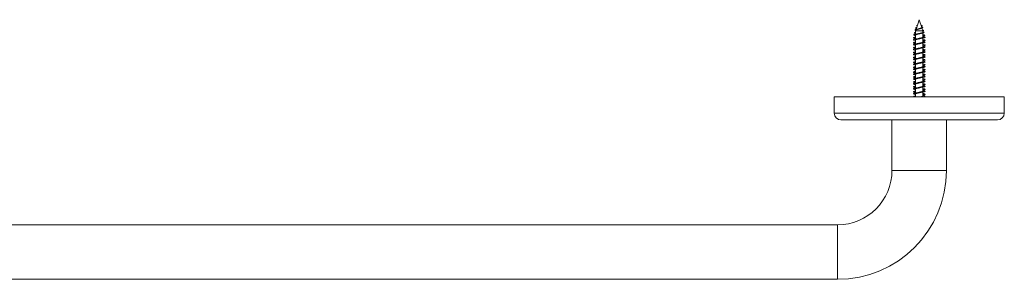
# Model space of a CAD drawing. Units: millimetres. Extents: x -440 to 682, y -261 to 488.
# Drawn here: x 121 to 482, y 393 to 488 of the extents above; entities that cross this region are included whole.
import ezdxf

# ---------------------------------------------------------------- set-up
doc = ezdxf.new("R2010")
doc.units = ezdxf.units.MM

msp = doc.modelspace()

# ---------------------------------------------------------------- linework, layer by layer
at = {"color": 7, "linetype": 'Continuous', "lineweight": 0}
for p, q in [((451.11, 488.44), (449.94, 484.85)), ((452.04, 485.59), (451.11, 488.44)), ((449.87, 484.64), (449.76, 484.29)), ((449.76, 484.29), (449.76, 483.1)), ((449.76, 484.29), (452.46, 484.29)), ((450.45, 486.39), (450.1, 486.36)), ((450.1, 486.36), (450.43, 486.33)), ((450.78, 485.05), (450.57, 485)), ((451.51, 485.19), (451.69, 485.24)), ((451.78, 486.39), (452.12, 486.36)), ((452.46, 484.29), (452.11, 485.36)), ((452.46, 483.8), (452.46, 484.29)), ((449.76, 482.81), (449.76, 481.32)), ((449.76, 480.99), (449.76, 479.52)), ((452.46, 482.03), (452.46, 483.56)), ((452.46, 480.23), (452.46, 481.72)), ((449.76, 479.19), (449.76, 477.72)), ((449.76, 477.39), (449.76, 475.92)), ((452.46, 478.43), (452.46, 479.92)), ((452.46, 476.63), (452.46, 478.11)), ((449.76, 475.59), (449.76, 474.12)), ((449.76, 473.79), (449.76, 472.32)), ((452.46, 474.83), (452.46, 476.32)), ((452.46, 473.03), (452.46, 474.52)), ((449.76, 471.99), (449.76, 470.52)), ((449.76, 470.19), (449.76, 468.72)), ((452.46, 471.23), (452.46, 472.71)), ((452.46, 469.43), (452.46, 470.91)), ((449.76, 468.39), (449.76, 466.92)), ((449.76, 466.59), (449.76, 465.12)), ((452.46, 467.63), (452.46, 469.11)), ((452.46, 465.83), (452.46, 467.31)), ((449.76, 464.79), (449.76, 463.32)), ((449.76, 462.99), (449.76, 461.52)), ((452.46, 464.03), (452.46, 465.52)), ((452.46, 462.23), (452.46, 463.72)), ((419.91, 460.14), (419.91, 454.14)), ((419.92, 460.14), (419.91, 460.14)), ((482.31, 460.14), (419.92, 460.14)), ((449.76, 461.19), (449.76, 460.14)), ((452.46, 460.43), (452.46, 461.92)), ((482.31, 454.14), (482.31, 460.14)), ((422.42, 451.64), (422.41, 451.64)), ((479.81, 451.64), (422.42, 451.64)), ((441.11, 451.64), (441.11, 433.14)), ((461.11, 433.14), (461.11, 451.64)), ((421.11, 413.14), (-118.89, 413.14)), ((-118.89, 393.14), (421.11, 393.14))]:
    msp.add_line(p, q, dxfattribs=at)
at = {"color": 8, "linetype": 'Continuous', "lineweight": 0}
for p, q in [((419.92, 454.14), (419.91, 454.14)), ((482.31, 454.14), (419.92, 454.14)), ((461.11, 433.14), (441.11, 433.14)), ((421.11, 393.14), (421.11, 413.14))]:
    msp.add_line(p, q, dxfattribs=at)
at = {"color": 7, "linetype": 'Continuous', "lineweight": 0}
for centre, radius, start, end in [((422.41, 454.14), 2.5, 180, 270), ((479.81, 454.14), 2.5, 270, 0), ((421.11, 433.14), 20, 270, 0), ((421.11, 433.14), 40, 270, 0)]:
    msp.add_arc(centre, radius, start, end, dxfattribs=at)
for points, knots in [([(449.76, 482.62), (449.73, 482.63), (449.59, 482.65), (449.4, 482.7), (449.21, 482.76), (449.11, 482.82), (449.1, 482.88), (449.19, 482.95), (449.37, 483.01), (449.63, 483.07), (449.95, 483.13), (450.32, 483.2), (450.73, 483.26), (451.15, 483.32), (451.57, 483.39), (451.96, 483.45), (452.31, 483.52), (452.59, 483.59), (452.78, 483.65), (452.88, 483.72), (452.88, 483.79), (452.76, 483.87), (452.61, 483.92), (452.48, 483.95), (452.46, 483.95)], [0, 0, 0, 0, 0.012923, 0.061848, 0.110924, 0.160123, 0.209485, 0.258977, 0.308643, 0.35845, 0.405904, 0.453494, 0.501266, 0.549175, 0.597275, 0.645527, 0.693987, 0.742602, 0.791446, 0.840459, 0.889709, 0.93916, 0.988837, 1, 1, 1, 1]), ([(449.83, 484.49), (449.8, 484.5), (449.7, 484.53), (449.61, 484.59), (449.57, 484.67), (449.65, 484.74), (449.84, 484.82), (450.12, 484.9), (450.49, 484.98), (450.85, 485.06), (451.18, 485.13), (451.46, 485.18), (451.75, 485.25), (452.03, 485.32), (452.26, 485.41), (452.38, 485.48), (452.41, 485.55), (452.36, 485.62), (452.24, 485.69), (452.11, 485.74), (452.01, 485.77), (451.98, 485.78)], [0, 0, 0, 0, 0.019954, 0.083808, 0.148197, 0.212951, 0.278057, 0.343701, 0.409728, 0.476185, 0.520929, 0.565927, 0.611036, 0.671689, 0.732669, 0.794273, 0.840698, 0.88754, 0.934716, 0.982081, 1, 1, 1, 1]), ([(450.05, 485.17), (450.04, 485.18), (449.96, 485.2), (449.86, 485.25), (449.77, 485.32), (449.78, 485.41), (449.9, 485.48), (450.04, 485.54), (450.15, 485.57), (450.18, 485.58)], [0, 0, 0, 0, 0.027911, 0.175996, 0.375101, 0.575289, 0.777517, 0.929921, 1, 1, 1, 1]), ([(449.88, 484.64), (449.88, 484.65), (449.9, 484.68), (449.97, 484.73), (450.08, 484.78), (450.21, 484.83), (450.37, 484.88), (450.55, 484.93), (450.73, 484.98), (450.93, 485.03), (451.13, 485.08), (451.32, 485.13), (451.45, 485.17), (451.5, 485.19), (451.51, 485.19)], [0, 0, 0, 0, 0.093379, 0.186524, 0.282463, 0.373582, 0.467465, 0.556325, 0.647925, 0.734419, 0.823533, 0.907963, 0.994947, 1, 1, 1, 1]), ([(450.39, 486.21), (450.35, 486.22), (450.26, 486.25), (450.17, 486.31), (450.12, 486.34), (450.1, 486.36)], [0, 0, 0, 0, 0.278543, 0.638585, 1, 1, 1, 1]), ([(452.03, 485.59), (452.04, 485.58), (452.07, 485.55), (452.02, 485.48), (451.88, 485.38), (451.63, 485.29), (451.37, 485.21), (451.13, 485.14), (450.95, 485.1), (450.84, 485.07), (450.78, 485.05)], [0, 0, 0, 0, 0.015795, 0.185133, 0.359781, 0.539352, 0.722812, 0.816986, 0.91379, 1, 1, 1, 1]), ([(451.89, 486.03), (451.91, 486.04), (452, 486.06), (452.11, 486.12), (452.19, 486.19), (452.22, 486.25), (452.19, 486.31), (452.14, 486.34), (452.12, 486.36)], [0, 0, 0, 0, 0.039533, 0.277328, 0.515824, 0.676954, 0.838176, 1, 1, 1, 1]), ([(452.45, 484.31), (452.51, 484.33), (452.63, 484.37), (452.7, 484.44), (452.67, 484.52), (452.56, 484.59), (452.41, 484.63), (452.34, 484.65)], [0, 0, 0, 0, 0.1852588, 0.3957062, 0.6084092, 0.8214889, 1, 1, 1, 1]), ([(449.76, 480.82), (449.7, 480.83), (449.51, 480.86), (449.27, 480.91), (449.06, 480.98), (448.96, 481.04), (448.97, 481.11), (449.09, 481.17), (449.31, 481.24), (449.63, 481.3), (450.02, 481.37), (450.47, 481.43), (450.95, 481.5), (451.44, 481.56), (451.92, 481.63), (452.35, 481.69), (452.71, 481.76), (453, 481.82), (453.19, 481.89), (453.27, 481.95), (453.24, 482.02), (453.1, 482.08), (452.88, 482.14), (452.65, 482.19), (452.51, 482.21), (452.46, 482.22)], [0, 0, 0, 0, 0.0222497, 0.0685983, 0.1147706, 0.1610867, 0.2073436, 0.2535694, 0.2999026, 0.3460654, 0.3924119, 0.4386055, 0.4848996, 0.531185, 0.5773847, 0.6237266, 0.6698913, 0.71623, 0.7624394, 0.8087065, 0.8550331, 0.9011959, 0.9475158, 0.9822337, 1, 1, 1, 1]), ([(449.76, 481.53), (449.69, 481.54), (449.49, 481.57), (449.25, 481.63), (449.05, 481.69), (448.96, 481.76), (448.98, 481.82), (449.11, 481.89), (449.34, 481.95), (449.57, 482), (449.73, 482.03), (449.76, 482.03)], [0, 0, 0, 0, 0.073453, 0.20169, 0.330331, 0.458465, 0.587088, 0.715358, 0.843784, 0.972369, 1, 1, 1, 1]), ([(449.76, 479.02), (449.74, 479.02), (449.59, 479.04), (449.36, 479.09), (449.12, 479.15), (448.98, 479.22), (448.95, 479.28), (449.04, 479.35), (449.22, 479.42), (449.51, 479.48), (449.88, 479.55), (450.31, 479.61), (450.78, 479.68), (451.27, 479.74), (451.75, 479.81), (452.2, 479.87), (452.6, 479.94), (452.91, 480), (453.13, 480.07), (453.25, 480.13), (453.26, 480.2), (453.16, 480.26), (452.95, 480.33), (452.71, 480.38), (452.52, 480.41), (452.46, 480.42)], [0, 0, 0, 0, 0.00671, 0.053013, 0.099196, 0.145545, 0.191709, 0.238037, 0.284271, 0.330516, 0.376841, 0.423009, 0.469358, 0.515532, 0.561846, 0.608111, 0.654324, 0.700662, 0.746825, 0.793168, 0.839364, 0.88565, 0.931945, 0.978136, 1, 1, 1, 1]), ([(449.76, 483.36), (449.72, 483.37), (449.58, 483.4), (449.42, 483.45), (449.3, 483.52), (449.29, 483.59), (449.37, 483.65), (449.53, 483.72), (449.69, 483.76), (449.76, 483.77)], [0, 0, 0, 0, 0.068326, 0.229774, 0.391929, 0.554604, 0.71804, 0.882048, 1, 1, 1, 1]), ([(449.76, 482.81), (449.77, 482.82), (449.77, 482.85), (449.83, 482.9), (449.92, 482.95), (450.05, 483), (450.21, 483.05), (450.4, 483.1), (450.61, 483.16), (450.84, 483.21), (451.07, 483.26), (451.3, 483.31), (451.51, 483.35), (451.63, 483.38), (451.67, 483.39)], [0, 0, 0, 0, 0.079393, 0.164369, 0.25181, 0.336772, 0.424209, 0.509165, 0.596587, 0.681553, 0.768977, 0.853959, 0.941393, 1, 1, 1, 1]), ([(449.77, 480.99), (449.76, 481), (449.76, 481.02), (449.8, 481.06), (449.87, 481.11), (449.99, 481.16), (450.13, 481.21), (450.31, 481.26), (450.51, 481.31), (450.72, 481.36), (450.95, 481.41), (451.19, 481.46), (451.42, 481.51), (451.6, 481.54), (451.69, 481.57), (451.72, 481.57)], [0, 0, 0, 0, 0.035837, 0.121688, 0.205117, 0.290965, 0.374397, 0.460232, 0.543665, 0.629512, 0.71295, 0.798787, 0.882217, 0.968067, 1, 1, 1, 1]), ([(450.67, 481.49), (450.56, 481.46), (450.35, 481.42), (450.1, 481.38), (449.99, 481.36)], [0, 0, 0, 0, 0.556005, 1, 1, 1, 1]), ([(450.61, 483.26), (450.57, 483.25), (450.45, 483.22), (450.28, 483.19), (450.17, 483.17)], [0, 0, 0, 0, 0.3208433, 1, 1, 1, 1]), ([(452.46, 483.8), (452.46, 483.79), (452.45, 483.76), (452.4, 483.71), (452.3, 483.66), (452.18, 483.61), (452.01, 483.56), (451.83, 483.52), (451.62, 483.47), (451.4, 483.42), (451.16, 483.37), (450.93, 483.32), (450.75, 483.29), (450.65, 483.26), (450.61, 483.26)], [0, 0, 0, 0, 0.077719, 0.167361, 0.254489, 0.344153, 0.431291, 0.520952, 0.608068, 0.697733, 0.784855, 0.874504, 0.961645, 1, 1, 1, 1]), ([(452.46, 482.03), (452.46, 482.03), (452.47, 482.01), (452.44, 481.98), (452.38, 481.93), (452.28, 481.88), (452.14, 481.83), (451.97, 481.78), (451.78, 481.73), (451.57, 481.68), (451.35, 481.63), (451.11, 481.58), (450.88, 481.53), (450.74, 481.5), (450.67, 481.49)], [0, 0, 0, 0, 0.010159, 0.099347, 0.191118, 0.280323, 0.372105, 0.461297, 0.553078, 0.64227, 0.734056, 0.823245, 0.915028, 1, 1, 1, 1]), ([(451.68, 483.39), (451.7, 483.4), (451.81, 483.43), (451.95, 483.45), (452.05, 483.47)], [0, 0, 0, 0, 0.268544, 1, 1, 1, 1]), ([(451.72, 481.57), (451.8, 481.59), (451.99, 481.63), (452.22, 481.67), (452.35, 481.7)], [0, 0, 0, 0, 0.430332, 1, 1, 1, 1]), ([(452.46, 482.43), (452.47, 482.43), (452.57, 482.45), (452.72, 482.48), (452.92, 482.53), (453.08, 482.58), (453.17, 482.64), (453.17, 482.7), (453.08, 482.76), (452.89, 482.82), (452.68, 482.87), (452.52, 482.9), (452.46, 482.91)], [0, 0, 0, 0, 0.014961, 0.106105, 0.198011, 0.320743, 0.443751, 0.567076, 0.690785, 0.814796, 0.939223, 1, 1, 1, 1]), ([(452.46, 480.63), (452.51, 480.63), (452.7, 480.66), (452.93, 480.72), (453.15, 480.78), (453.26, 480.85), (453.26, 480.91), (453.15, 480.98), (452.93, 481.04), (452.69, 481.09), (452.51, 481.12), (452.46, 481.13)], [0, 0, 0, 0, 0.051147, 0.179634, 0.308292, 0.436543, 0.565287, 0.693538, 0.822187, 0.950673, 1, 1, 1, 1]), ([(449.76, 479.73), (449.73, 479.73), (449.57, 479.76), (449.34, 479.81), (449.1, 479.87), (448.98, 479.94), (448.96, 480), (449.05, 480.07), (449.25, 480.13), (449.49, 480.19), (449.69, 480.22), (449.76, 480.23)], [0, 0, 0, 0, 0.029437, 0.158, 0.286443, 0.414739, 0.54338, 0.67153, 0.800187, 0.928428, 1, 1, 1, 1]), ([(449.76, 477.22), (449.66, 477.23), (449.44, 477.27), (449.19, 477.33), (449.02, 477.4), (448.95, 477.46), (448.99, 477.53), (449.15, 477.59), (449.4, 477.66), (449.74, 477.72), (450.15, 477.79), (450.62, 477.85), (451.1, 477.92), (451.59, 477.98), (452.05, 478.05), (452.47, 478.11), (452.81, 478.18), (453.07, 478.24), (453.22, 478.31), (453.27, 478.37), (453.21, 478.44), (453.04, 478.5), (452.79, 478.57), (452.56, 478.6), (452.46, 478.62)], [0, 0, 0, 0, 0.036558, 0.082843, 0.12912, 0.175308, 0.221643, 0.267795, 0.314123, 0.360327, 0.406586, 0.452885, 0.499056, 0.545393, 0.591553, 0.637866, 0.6841, 0.730329, 0.776649, 0.822805, 0.869144, 0.915317, 0.961609, 1, 1, 1, 1]), ([(449.76, 477.93), (449.65, 477.94), (449.42, 477.99), (449.17, 478.05), (449.01, 478.11), (448.95, 478.18), (449, 478.24), (449.17, 478.31), (449.42, 478.37), (449.65, 478.41), (449.76, 478.43)], [0, 0, 0, 0, 0.1136657, 0.2414844, 0.3697336, 0.4977632, 0.6257698, 0.7540368, 0.8818419, 1, 1, 1, 1]), ([(449.76, 475.41), (449.68, 475.43), (449.5, 475.46), (449.29, 475.51), (449.12, 475.56), (449.01, 475.61), (448.96, 475.66), (448.97, 475.7), (449.05, 475.75), (449.19, 475.8), (449.38, 475.85), (449.62, 475.9), (449.91, 475.95), (450.22, 476), (450.57, 476.05), (450.97, 476.1), (451.42, 476.16), (451.89, 476.23), (452.33, 476.29), (452.7, 476.36), (452.99, 476.42), (453.18, 476.49), (453.27, 476.55), (453.24, 476.62), (453.11, 476.68), (452.87, 476.75), (452.64, 476.79), (452.49, 476.82), (452.46, 476.82)], [0, 0, 0, 0, 0.03258, 0.067341, 0.101961, 0.136632, 0.171367, 0.206043, 0.24068, 0.275409, 0.310105, 0.344708, 0.379456, 0.414134, 0.448764, 0.483483, 0.529719, 0.575851, 0.622134, 0.66824, 0.714512, 0.760675, 0.806874, 0.853132, 0.899244, 0.945534, 0.991647, 1, 1, 1, 1]), ([(449.76, 479.19), (449.77, 479.2), (449.77, 479.24), (449.82, 479.28), (449.92, 479.33), (450.04, 479.38), (450.2, 479.43), (450.39, 479.48), (450.6, 479.53), (450.82, 479.58), (451.05, 479.63), (451.29, 479.68), (451.51, 479.73), (451.65, 479.76), (451.72, 479.77)], [0, 0, 0, 0, 0.072401, 0.158253, 0.24169, 0.327544, 0.41098, 0.496853, 0.580266, 0.666133, 0.749568, 0.835423, 0.918855, 1, 1, 1, 1]), ([(449.77, 477.39), (449.76, 477.4), (449.76, 477.42), (449.79, 477.45), (449.86, 477.5), (449.97, 477.55), (450.11, 477.6), (450.28, 477.65), (450.48, 477.7), (450.69, 477.75), (450.92, 477.8), (451.16, 477.85), (451.39, 477.9), (451.58, 477.94), (451.68, 477.97), (451.72, 477.97)], [0, 0, 0, 0, 0.025476, 0.108949, 0.194844, 0.278314, 0.364199, 0.447681, 0.533571, 0.617048, 0.702942, 0.786401, 0.872296, 0.955767, 1, 1, 1, 1]), ([(450.67, 479.69), (450.57, 479.67), (450.37, 479.62), (450.12, 479.58), (449.99, 479.56)], [0, 0, 0, 0, 0.484907, 1, 1, 1, 1]), ([(450.67, 477.89), (450.58, 477.87), (450.37, 477.82), (450.13, 477.78), (449.99, 477.76)], [0, 0, 0, 0, 0.4358801, 1, 1, 1, 1]), ([(452.46, 480.23), (452.46, 480.22), (452.46, 480.19), (452.41, 480.15), (452.33, 480.1), (452.21, 480.05), (452.05, 480), (451.87, 479.95), (451.66, 479.9), (451.44, 479.85), (451.21, 479.8), (450.98, 479.75), (450.8, 479.71), (450.7, 479.69), (450.67, 479.69)], [0, 0, 0, 0, 0.060331, 0.152126, 0.241336, 0.333131, 0.422353, 0.514144, 0.603346, 0.695162, 0.784354, 0.876164, 0.965372, 1, 1, 1, 1]), ([(452.46, 478.43), (452.46, 478.43), (452.46, 478.41), (452.44, 478.37), (452.37, 478.32), (452.26, 478.27), (452.12, 478.22), (451.95, 478.17), (451.75, 478.12), (451.54, 478.07), (451.31, 478.02), (451.08, 477.98), (450.86, 477.93), (450.73, 477.9), (450.67, 477.89)], [0, 0, 0, 0, 0.021211, 0.112953, 0.202109, 0.293849, 0.383003, 0.474737, 0.563896, 0.65564, 0.744787, 0.83654, 0.925688, 1, 1, 1, 1]), ([(451.72, 479.77), (451.82, 479.8), (452.01, 479.84), (452.25, 479.88), (452.35, 479.9)], [0, 0, 0, 0, 0.554674, 1, 1, 1, 1]), ([(451.72, 477.97), (451.8, 477.99), (451.98, 478.03), (452.22, 478.07), (452.35, 478.1)], [0, 0, 0, 0, 0.430336, 1, 1, 1, 1]), ([(452.46, 478.82), (452.47, 478.83), (452.61, 478.85), (452.83, 478.89), (453.09, 478.96), (453.23, 479.02), (453.27, 479.09), (453.2, 479.15), (453.02, 479.22), (452.77, 479.28), (452.55, 479.32), (452.46, 479.33)], [0, 0, 0, 0, 0.0083169, 0.1367275, 0.2647524, 0.3929838, 0.5212871, 0.6492556, 0.7776859, 0.9056039, 1, 1, 1, 1]), ([(452.46, 477.03), (452.55, 477.04), (452.76, 477.08), (453.01, 477.14), (453.19, 477.2), (453.27, 477.27), (453.24, 477.33), (453.09, 477.4), (452.84, 477.46), (452.62, 477.51), (452.47, 477.53), (452.46, 477.53)], [0, 0, 0, 0, 0.09016, 0.218131, 0.346603, 0.474642, 0.602976, 0.731289, 0.859351, 0.987815, 1, 1, 1, 1]), ([(449.76, 476.13), (449.69, 476.14), (449.5, 476.17), (449.26, 476.23), (449.05, 476.29), (448.96, 476.36), (448.97, 476.42), (449.1, 476.49), (449.33, 476.55), (449.56, 476.6), (449.73, 476.63), (449.76, 476.63)], [0, 0, 0, 0, 0.0674612, 0.195718, 0.3244034, 0.4525789, 0.5812287, 0.7095694, 0.838014, 0.9666236, 1, 1, 1, 1]), ([(449.76, 473.61), (449.69, 473.63), (449.52, 473.66), (449.31, 473.7), (449.14, 473.75), (449.02, 473.8), (448.96, 473.85), (448.97, 473.9), (449.04, 473.95), (449.17, 474), (449.35, 474.04), (449.59, 474.09), (449.87, 474.14), (450.18, 474.19), (450.52, 474.24), (450.88, 474.29), (451.25, 474.34), (451.61, 474.39), (451.96, 474.44), (452.28, 474.48), (452.57, 474.53), (452.82, 474.58), (453.02, 474.63), (453.16, 474.68), (453.24, 474.73), (453.26, 474.78), (453.22, 474.83), (453.12, 474.87), (452.96, 474.92), (452.74, 474.97), (452.57, 475.01), (452.47, 475.02), (452.46, 475.02)], [0, 0, 0, 0, 0.0277818, 0.0624316, 0.0970282, 0.1317608, 0.1663939, 0.2010014, 0.2357222, 0.2703781, 0.3049981, 0.3396764, 0.3743855, 0.408967, 0.4436508, 0.4783488, 0.5129337, 0.5476217, 0.5823206, 0.6169529, 0.651576, 0.6863088, 0.7209278, 0.755542, 0.7902751, 0.8248963, 0.8595289, 0.8942299, 0.9289138, 0.9635057, 0.9982, 1, 1, 1, 1]), ([(449.76, 474.33), (449.74, 474.33), (449.61, 474.35), (449.43, 474.39), (449.22, 474.44), (449.08, 474.48), (448.99, 474.53), (448.96, 474.58), (448.99, 474.63), (449.09, 474.68), (449.24, 474.73), (449.45, 474.78), (449.63, 474.81), (449.75, 474.83), (449.76, 474.83)], [0, 0, 0, 0, 0.024166, 0.120268, 0.216424, 0.312397, 0.408336, 0.504575, 0.600507, 0.696427, 0.792675, 0.888604, 0.98457, 1, 1, 1, 1]), ([(449.76, 471.82), (449.7, 471.83), (449.54, 471.85), (449.34, 471.9), (449.16, 471.95), (449.03, 471.99), (448.97, 472.04), (448.97, 472.09), (449.02, 472.14), (449.15, 472.19), (449.32, 472.24), (449.55, 472.29), (449.83, 472.34), (450.14, 472.38), (450.48, 472.43), (450.84, 472.48), (451.2, 472.53), (451.57, 472.58), (451.92, 472.63), (452.24, 472.68), (452.54, 472.73), (452.79, 472.78), (452.99, 472.82), (453.14, 472.87), (453.24, 472.92), (453.26, 472.97), (453.23, 473.02), (453.14, 473.07), (452.98, 473.12), (452.77, 473.17), (452.6, 473.2), (452.48, 473.22), (452.46, 473.22)], [0, 0, 0, 0, 0.023046, 0.057693, 0.092411, 0.127098, 0.161704, 0.196416, 0.231112, 0.2657, 0.300422, 0.335107, 0.369733, 0.404414, 0.439144, 0.473762, 0.50841, 0.543158, 0.577761, 0.612426, 0.647148, 0.681802, 0.716435, 0.751156, 0.785836, 0.820428, 0.855167, 0.889829, 0.924447, 0.959158, 0.993863, 1, 1, 1, 1]), ([(449.76, 473.79), (449.76, 473.79), (449.76, 473.81), (449.78, 473.85), (449.85, 473.9), (449.95, 473.95), (450.09, 474), (450.26, 474.04), (450.45, 474.09), (450.66, 474.14), (450.89, 474.19), (451.12, 474.24), (451.36, 474.29), (451.56, 474.34), (451.67, 474.36), (451.72, 474.37)], [0, 0, 0, 0, 0.012705, 0.098598, 0.182071, 0.26797, 0.351442, 0.437321, 0.520802, 0.606683, 0.69017, 0.776063, 0.859533, 0.945428, 1, 1, 1, 1]), ([(449.77, 475.59), (449.77, 475.6), (449.77, 475.63), (449.82, 475.68), (449.9, 475.72), (450.03, 475.77), (450.18, 475.82), (450.36, 475.87), (450.57, 475.92), (450.79, 475.97), (451.02, 476.02), (451.26, 476.07), (451.48, 476.12), (451.64, 476.15), (451.71, 476.17), (451.72, 476.17)], [0, 0, 0, 0, 0.06203, 0.145421, 0.23123, 0.314627, 0.400442, 0.48383, 0.569638, 0.653044, 0.738848, 0.822262, 0.908065, 0.991464, 1, 1, 1, 1]), ([(450.67, 476.09), (450.58, 476.07), (450.38, 476.03), (450.14, 475.98), (449.99, 475.96)], [0, 0, 0, 0, 0.430828, 1, 1, 1, 1]), ([(450.67, 474.29), (450.56, 474.26), (450.36, 474.22), (450.11, 474.18), (450, 474.16)], [0, 0, 0, 0, 0.553481, 1, 1, 1, 1]), ([(452.46, 476.63), (452.46, 476.62), (452.45, 476.59), (452.4, 476.54), (452.31, 476.49), (452.19, 476.44), (452.03, 476.39), (451.84, 476.34), (451.64, 476.3), (451.41, 476.25), (451.18, 476.2), (450.95, 476.15), (450.77, 476.11), (450.69, 476.09), (450.67, 476.09)], [0, 0, 0, 0, 0.073987, 0.163183, 0.254967, 0.344179, 0.435971, 0.525161, 0.616956, 0.706156, 0.797953, 0.887143, 0.978945, 1, 1, 1, 1]), ([(452.46, 474.83), (452.46, 474.83), (452.46, 474.8), (452.43, 474.76), (452.36, 474.71), (452.24, 474.66), (452.1, 474.62), (451.92, 474.57), (451.73, 474.52), (451.51, 474.47), (451.28, 474.42), (451.05, 474.37), (450.84, 474.32), (450.72, 474.3), (450.67, 474.29)], [0, 0, 0, 0, 0.034891, 0.124115, 0.215927, 0.30514, 0.396944, 0.486162, 0.577971, 0.667191, 0.759004, 0.848217, 0.940017, 1, 1, 1, 1]), ([(451.72, 476.17), (451.8, 476.19), (451.99, 476.23), (452.22, 476.27), (452.35, 476.3)], [0, 0, 0, 0, 0.432222, 1, 1, 1, 1]), ([(451.72, 474.37), (451.82, 474.4), (452.01, 474.44), (452.25, 474.48), (452.35, 474.5)], [0, 0, 0, 0, 0.555417, 1, 1, 1, 1]), ([(452.46, 475.23), (452.54, 475.24), (452.71, 475.27), (452.91, 475.31), (453.09, 475.36), (453.2, 475.41), (453.26, 475.46), (453.25, 475.51), (453.18, 475.56), (453.05, 475.61), (452.87, 475.66), (452.67, 475.7), (452.52, 475.72), (452.46, 475.73)], [0, 0, 0, 0, 0.078818, 0.174904, 0.271165, 0.367129, 0.463141, 0.559445, 0.655366, 0.751428, 0.847663, 0.943745, 1, 1, 1, 1]), ([(452.46, 473.43), (452.53, 473.44), (452.68, 473.46), (452.89, 473.51), (453.07, 473.56), (453.19, 473.61), (453.26, 473.65), (453.26, 473.7), (453.2, 473.75), (453.07, 473.8), (452.9, 473.85), (452.69, 473.89), (452.53, 473.92), (452.46, 473.93)], [0, 0, 0, 0, 0.065669, 0.161923, 0.257904, 0.354011, 0.450275, 0.546372, 0.642317, 0.738642, 0.834691, 0.930667, 1, 1, 1, 1]), ([(449.76, 472.52), (449.75, 472.53), (449.64, 472.55), (449.46, 472.58), (449.25, 472.63), (449.09, 472.68), (449, 472.73), (448.96, 472.78), (448.98, 472.82), (449.07, 472.87), (449.22, 472.92), (449.42, 472.97), (449.61, 473.01), (449.73, 473.03), (449.76, 473.03)], [0, 0, 0, 0, 0.011998, 0.108245, 0.204098, 0.300121, 0.396303, 0.492297, 0.588229, 0.684402, 0.780471, 0.876292, 0.972512, 1, 1, 1, 1]), ([(449.76, 470.02), (449.71, 470.02), (449.56, 470.05), (449.37, 470.09), (449.18, 470.14), (449.05, 470.19), (448.97, 470.24), (448.96, 470.29), (449.01, 470.33), (449.13, 470.38), (449.3, 470.43), (449.52, 470.48), (449.79, 470.53), (450.09, 470.58), (450.43, 470.63), (450.79, 470.68), (451.15, 470.72), (451.52, 470.77), (451.87, 470.82), (452.2, 470.87), (452.5, 470.92), (452.76, 470.97), (452.97, 471.02), (453.13, 471.07), (453.23, 471.12), (453.26, 471.16), (453.24, 471.21), (453.15, 471.26), (453.01, 471.31), (452.81, 471.36), (452.62, 471.4), (452.49, 471.42), (452.46, 471.42)], [0, 0, 0, 0, 0.018384, 0.053132, 0.087797, 0.122425, 0.157151, 0.191853, 0.226485, 0.261167, 0.295907, 0.330506, 0.3652, 0.399926, 0.434548, 0.469232, 0.50396, 0.538627, 0.573246, 0.607997, 0.642646, 0.677276, 0.71202, 0.746686, 0.781329, 0.816036, 0.850757, 0.885358, 0.920065, 0.954781, 0.989385, 1, 1, 1, 1]), ([(449.76, 470.72), (449.76, 470.72), (449.66, 470.74), (449.49, 470.77), (449.27, 470.82), (449.11, 470.87), (449, 470.92), (448.96, 470.97), (448.98, 471.02), (449.06, 471.07), (449.2, 471.12), (449.39, 471.16), (449.58, 471.2), (449.72, 471.23), (449.76, 471.23)], [0, 0, 0, 0, 0.0002106, 0.0961661, 0.1920066, 0.2882046, 0.3841125, 0.479971, 0.5761465, 0.6721047, 0.7680008, 0.8640723, 0.960186, 1, 1, 1, 1]), ([(449.76, 468.22), (449.72, 468.22), (449.59, 468.24), (449.4, 468.28), (449.2, 468.33), (449.06, 468.38), (448.98, 468.43), (448.96, 468.48), (449, 468.53), (449.11, 468.58), (449.27, 468.63), (449.49, 468.67), (449.75, 468.72), (450.05, 468.77), (450.39, 468.82), (450.74, 468.87), (451.11, 468.92), (451.47, 468.97), (451.83, 469.02), (452.16, 469.06), (452.46, 469.11), (452.73, 469.16), (452.95, 469.21), (453.11, 469.26), (453.22, 469.31), (453.26, 469.36), (453.25, 469.41), (453.17, 469.46), (453.03, 469.5), (452.83, 469.55), (452.64, 469.59), (452.5, 469.62), (452.46, 469.62)], [0, 0, 0, 0, 0.013888, 0.048603, 0.083209, 0.117923, 0.152639, 0.187241, 0.22196, 0.256673, 0.291322, 0.325984, 0.360734, 0.395367, 0.430012, 0.464773, 0.4994, 0.534061, 0.568797, 0.603482, 0.638104, 0.672831, 0.707534, 0.742132, 0.776871, 0.81156, 0.846194, 0.880895, 0.915627, 0.950257, 0.984919, 1, 1, 1, 1]), ([(449.76, 470.19), (449.76, 470.19), (449.76, 470.21), (449.78, 470.24), (449.84, 470.29), (449.94, 470.34), (450.07, 470.39), (450.23, 470.44), (450.42, 470.49), (450.63, 470.54), (450.86, 470.59), (451.09, 470.64), (451.32, 470.68), (451.54, 470.73), (451.66, 470.76), (451.72, 470.77)], [0, 0, 0, 0, 0.0023628, 0.0857787, 0.1716081, 0.2550313, 0.340874, 0.4243003, 0.5101375, 0.593556, 0.6793817, 0.7628185, 0.8486506, 0.9320565, 1, 1, 1, 1]), ([(449.77, 471.99), (449.77, 472), (449.76, 472.03), (449.81, 472.07), (449.89, 472.12), (450.01, 472.17), (450.16, 472.22), (450.34, 472.27), (450.54, 472.32), (450.76, 472.36), (450.99, 472.41), (451.22, 472.46), (451.45, 472.51), (451.62, 472.55), (451.7, 472.57), (451.72, 472.57)], [0, 0, 0, 0, 0.049277, 0.135155, 0.218611, 0.304485, 0.387943, 0.47382, 0.557273, 0.643148, 0.7266, 0.812474, 0.895928, 0.981802, 1, 1, 1, 1]), ([(450.67, 472.49), (450.56, 472.46), (450.36, 472.42), (450.11, 472.38), (449.99, 472.36)], [0, 0, 0, 0, 0.543013, 1, 1, 1, 1]), ([(450.67, 470.69), (450.58, 470.67), (450.38, 470.62), (450.13, 470.58), (449.99, 470.56)], [0, 0, 0, 0, 0.452913, 1, 1, 1, 1]), ([(452.46, 473.03), (452.46, 473.02), (452.45, 472.98), (452.39, 472.94), (452.3, 472.89), (452.17, 472.84), (452, 472.79), (451.82, 472.74), (451.6, 472.69), (451.38, 472.64), (451.15, 472.59), (450.92, 472.54), (450.75, 472.51), (450.68, 472.49), (450.67, 472.49)], [0, 0, 0, 0, 0.084996, 0.176719, 0.265859, 0.357597, 0.446728, 0.538462, 0.62759, 0.719301, 0.808463, 0.900186, 0.989316, 1, 1, 1, 1]), ([(452.46, 471.23), (452.46, 471.22), (452.46, 471.2), (452.42, 471.16), (452.34, 471.11), (452.23, 471.06), (452.08, 471.01), (451.9, 470.96), (451.7, 470.91), (451.48, 470.86), (451.25, 470.81), (451.02, 470.76), (450.82, 470.72), (450.71, 470.69), (450.67, 470.69)], [0, 0, 0, 0, 0.046012, 0.137861, 0.22712, 0.318961, 0.40823, 0.500073, 0.58934, 0.681185, 0.770439, 0.862292, 0.951556, 1, 1, 1, 1]), ([(451.72, 472.57), (451.8, 472.59), (451.98, 472.63), (452.22, 472.67), (452.35, 472.7)], [0, 0, 0, 0, 0.430393, 1, 1, 1, 1]), ([(451.72, 470.77), (451.8, 470.79), (451.99, 470.83), (452.22, 470.87), (452.35, 470.9)], [0, 0, 0, 0, 0.43041, 1, 1, 1, 1]), ([(452.46, 471.63), (452.51, 471.63), (452.66, 471.66), (452.86, 471.7), (453.05, 471.75), (453.18, 471.8), (453.25, 471.85), (453.26, 471.9), (453.21, 471.95), (453.09, 471.99), (452.92, 472.04), (452.71, 472.09), (452.54, 472.12), (452.46, 472.13)], [0, 0, 0, 0, 0.052951, 0.148921, 0.244891, 0.341179, 0.437138, 0.533159, 0.629372, 0.725498, 0.821407, 0.917594, 1, 1, 1, 1]), ([(452.46, 469.83), (452.5, 469.83), (452.64, 469.86), (452.83, 469.89), (453.03, 469.94), (453.17, 469.99), (453.25, 470.04), (453.26, 470.09), (453.22, 470.14), (453.11, 470.19), (452.95, 470.24), (452.73, 470.29), (452.55, 470.32), (452.46, 470.33)], [0, 0, 0, 0, 0.040231, 0.136137, 0.232273, 0.328279, 0.424063, 0.520251, 0.616205, 0.712055, 0.808176, 0.904234, 1, 1, 1, 1]), ([(449.76, 468.92), (449.68, 468.94), (449.51, 468.97), (449.3, 469.02), (449.13, 469.06), (449.02, 469.11), (448.96, 469.16), (448.97, 469.21), (449.04, 469.26), (449.17, 469.31), (449.36, 469.36), (449.56, 469.4), (449.71, 469.42), (449.76, 469.43)], [0, 0, 0, 0, 0.0826415, 0.1788604, 0.2749627, 0.370882, 0.4670849, 0.563223, 0.6590739, 0.7553197, 0.8514256, 0.9473731, 1, 1, 1, 1]), ([(449.76, 466.41), (449.73, 466.42), (449.61, 466.44), (449.43, 466.48), (449.22, 466.53), (449.07, 466.57), (448.99, 466.62), (448.96, 466.67), (448.99, 466.72), (449.09, 466.77), (449.25, 466.82), (449.46, 466.87), (449.71, 466.92), (450.01, 466.97), (450.34, 467.01), (450.69, 467.06), (451.06, 467.11), (451.42, 467.16), (451.78, 467.21), (452.12, 467.26), (452.43, 467.31), (452.7, 467.36), (452.92, 467.4), (453.09, 467.45), (453.21, 467.5), (453.26, 467.55), (453.25, 467.6), (453.18, 467.65), (453.05, 467.7), (452.86, 467.75), (452.66, 467.79), (452.52, 467.81), (452.46, 467.82)], [0, 0, 0, 0, 0.009444, 0.044069, 0.078775, 0.113496, 0.148123, 0.182787, 0.217535, 0.252135, 0.286818, 0.321543, 0.356186, 0.390841, 0.425572, 0.46025, 0.494856, 0.529603, 0.564259, 0.598889, 0.633618, 0.668309, 0.702941, 0.737628, 0.772363, 0.806958, 0.841655, 0.876376, 0.910991, 0.945679, 0.980404, 1, 1, 1, 1]), ([(449.76, 467.13), (449.69, 467.14), (449.53, 467.17), (449.33, 467.21), (449.15, 467.26), (449.03, 467.31), (448.97, 467.36), (448.97, 467.4), (449.03, 467.45), (449.15, 467.5), (449.34, 467.55), (449.54, 467.59), (449.7, 467.62), (449.76, 467.63)], [0, 0, 0, 0, 0.069587, 0.165647, 0.261628, 0.357893, 0.454053, 0.550047, 0.646195, 0.742474, 0.838362, 0.93454, 1, 1, 1, 1]), ([(449.76, 464.61), (449.75, 464.62), (449.63, 464.64), (449.46, 464.67), (449.24, 464.72), (449.09, 464.77), (448.99, 464.82), (448.96, 464.87), (448.99, 464.91), (449.07, 464.96), (449.22, 465.01), (449.42, 465.06), (449.68, 465.11), (449.97, 465.16), (450.3, 465.21), (450.65, 465.26), (451.01, 465.31), (451.37, 465.35), (451.73, 465.4), (452.07, 465.45), (452.39, 465.5), (452.66, 465.55), (452.89, 465.6), (453.07, 465.65), (453.19, 465.7), (453.26, 465.74), (453.26, 465.79), (453.19, 465.84), (453.07, 465.89), (452.89, 465.94), (452.69, 465.98), (452.53, 466.01), (452.46, 466.02)], [0, 0, 0, 0, 0.004996, 0.039692, 0.074399, 0.109001, 0.143688, 0.178402, 0.213048, 0.247675, 0.282417, 0.317046, 0.35167, 0.386409, 0.421048, 0.455684, 0.490396, 0.525091, 0.559688, 0.594391, 0.629092, 0.663679, 0.698392, 0.733084, 0.767716, 0.802376, 0.837109, 0.871729, 0.906366, 0.941109, 0.975722, 1, 1, 1, 1]), ([(449.77, 468.39), (449.77, 468.4), (449.76, 468.42), (449.8, 468.46), (449.87, 468.51), (449.99, 468.56), (450.14, 468.61), (450.31, 468.66), (450.51, 468.71), (450.73, 468.76), (450.96, 468.81), (451.19, 468.86), (451.42, 468.91), (451.6, 468.95), (451.69, 468.97), (451.72, 468.97)], [0, 0, 0, 0, 0.0389181, 0.1223884, 0.2082828, 0.2917431, 0.3776401, 0.4610972, 0.5470032, 0.6304755, 0.716363, 0.7998344, 0.8857211, 0.9691932, 1, 1, 1, 1]), ([(449.76, 466.59), (449.77, 466.6), (449.77, 466.64), (449.83, 466.68), (449.92, 466.73), (450.05, 466.78), (450.21, 466.83), (450.4, 466.88), (450.6, 466.93), (450.83, 466.98), (451.06, 467.03), (451.29, 467.08), (451.52, 467.13), (451.65, 467.16), (451.72, 467.17)], [0, 0, 0, 0, 0.075462, 0.158893, 0.24474, 0.328182, 0.414035, 0.497462, 0.583302, 0.666753, 0.752587, 0.836032, 0.92189, 1, 1, 1, 1]), ([(450.67, 468.89), (450.58, 468.87), (450.38, 468.82), (450.13, 468.78), (449.99, 468.76)], [0, 0, 0, 0, 0.4312546, 1, 1, 1, 1]), ([(450.67, 467.09), (450.58, 467.07), (450.38, 467.02), (450.13, 466.98), (449.99, 466.96)], [0, 0, 0, 0, 0.431039, 1, 1, 1, 1]), ([(452.46, 469.43), (452.46, 469.43), (452.47, 469.41), (452.44, 469.38), (452.38, 469.33), (452.28, 469.28), (452.14, 469.23), (451.98, 469.18), (451.79, 469.13), (451.58, 469.08), (451.35, 469.03), (451.12, 468.98), (450.89, 468.93), (450.74, 468.9), (450.67, 468.89)], [0, 0, 0, 0, 0.006892, 0.09859, 0.187707, 0.279409, 0.368537, 0.460233, 0.549358, 0.641061, 0.730164, 0.821871, 0.911002, 1, 1, 1, 1]), ([(452.46, 467.63), (452.46, 467.62), (452.46, 467.59), (452.41, 467.55), (452.33, 467.5), (452.21, 467.45), (452.05, 467.4), (451.87, 467.35), (451.67, 467.3), (451.45, 467.25), (451.22, 467.2), (450.98, 467.15), (450.8, 467.12), (450.7, 467.09), (450.67, 467.09)], [0, 0, 0, 0, 0.059646, 0.148833, 0.240604, 0.329792, 0.421574, 0.510764, 0.602538, 0.691714, 0.783493, 0.872669, 0.964445, 1, 1, 1, 1]), ([(451.72, 468.97), (451.82, 469), (452.01, 469.04), (452.25, 469.08), (452.35, 469.1)], [0, 0, 0, 0, 0.5547371, 1, 1, 1, 1]), ([(451.72, 467.17), (451.8, 467.19), (451.98, 467.23), (452.22, 467.27), (452.35, 467.3)], [0, 0, 0, 0, 0.43043, 1, 1, 1, 1]), ([(452.46, 468.03), (452.49, 468.03), (452.62, 468.05), (452.8, 468.09), (453, 468.14), (453.15, 468.19), (453.24, 468.23), (453.26, 468.28), (453.23, 468.33), (453.13, 468.38), (452.97, 468.43), (452.76, 468.48), (452.59, 468.51), (452.47, 468.53), (452.46, 468.53)], [0, 0, 0, 0, 0.027702, 0.123927, 0.219904, 0.315851, 0.411986, 0.508123, 0.60395, 0.700079, 0.796208, 0.892033, 0.988168, 1, 1, 1, 1]), ([(452.46, 466.23), (452.48, 466.23), (452.59, 466.25), (452.77, 466.28), (452.98, 466.33), (453.13, 466.38), (453.23, 466.43), (453.26, 466.48), (453.24, 466.53), (453.15, 466.57), (453, 466.62), (452.79, 466.67), (452.61, 466.71), (452.49, 466.73), (452.46, 466.73)], [0, 0, 0, 0, 0.015667, 0.111748, 0.207557, 0.30377, 0.399812, 0.495717, 0.591835, 0.687996, 0.783894, 0.879901, 0.976141, 1, 1, 1, 1]), ([(449.76, 465.33), (449.71, 465.33), (449.55, 465.36), (449.35, 465.4), (449.17, 465.45), (449.04, 465.5), (448.97, 465.55), (448.96, 465.6), (449.02, 465.65), (449.13, 465.7), (449.31, 465.74), (449.52, 465.79), (449.69, 465.82), (449.76, 465.83)], [0, 0, 0, 0, 0.0567045, 0.1525931, 0.2487949, 0.3449708, 0.4408435, 0.5370609, 0.6332247, 0.7292137, 0.8252864, 0.921565, 1, 1, 1, 1]), ([(449.76, 462.81), (449.76, 462.81), (449.66, 462.83), (449.49, 462.86), (449.27, 462.91), (449.11, 462.96), (449, 463.01), (448.96, 463.06), (448.98, 463.11), (449.06, 463.16), (449.2, 463.21), (449.4, 463.25), (449.64, 463.3), (449.93, 463.35), (450.25, 463.4), (450.6, 463.45), (450.96, 463.5), (451.33, 463.55), (451.69, 463.6), (452.03, 463.65), (452.35, 463.69), (452.63, 463.74), (452.87, 463.79), (453.05, 463.84), (453.18, 463.89), (453.25, 463.94), (453.26, 463.99), (453.21, 464.04), (453.09, 464.08), (452.92, 464.13), (452.71, 464.18), (452.54, 464.21), (452.46, 464.22)], [0, 0, 0, 0, 0.000673, 0.035387, 0.069991, 0.104619, 0.139348, 0.173938, 0.208585, 0.243292, 0.277938, 0.312547, 0.347252, 0.381916, 0.41649, 0.451209, 0.485862, 0.520462, 0.555152, 0.589848, 0.624452, 0.6591, 0.693822, 0.728397, 0.763061, 0.797764, 0.832376, 0.867019, 0.901727, 0.936374, 0.970962, 1, 1, 1, 1]), ([(449.76, 463.53), (449.72, 463.53), (449.58, 463.56), (449.38, 463.6), (449.19, 463.65), (449.05, 463.69), (448.98, 463.74), (448.96, 463.79), (449.01, 463.84), (449.12, 463.89), (449.28, 463.94), (449.5, 463.99), (449.67, 464.02), (449.76, 464.03)], [0, 0, 0, 0, 0.043781, 0.139907, 0.236038, 0.331929, 0.427936, 0.52415, 0.619958, 0.716016, 0.812172, 0.908081, 1, 1, 1, 1]), ([(449.76, 461.01), (449.68, 461.03), (449.51, 461.06), (449.3, 461.11), (449.13, 461.16), (449.01, 461.2), (448.96, 461.25), (448.97, 461.3), (449.05, 461.35), (449.18, 461.4), (449.37, 461.45), (449.61, 461.5), (449.89, 461.55), (450.21, 461.59), (450.55, 461.64), (450.91, 461.69), (451.28, 461.74), (451.64, 461.79), (451.99, 461.84), (452.31, 461.89), (452.59, 461.94), (452.84, 461.99), (453.03, 462.03), (453.17, 462.08), (453.25, 462.13), (453.26, 462.18), (453.22, 462.23), (453.11, 462.28), (452.94, 462.33), (452.73, 462.38), (452.55, 462.41), (452.46, 462.42)], [0, 0, 0, 0, 0.030546, 0.065192, 0.099896, 0.134535, 0.169126, 0.203853, 0.238474, 0.273077, 0.30779, 0.342438, 0.377049, 0.411726, 0.446422, 0.480992, 0.515675, 0.550359, 0.584943, 0.619619, 0.65431, 0.688936, 0.723552, 0.758276, 0.792883, 0.827495, 0.862219, 0.896829, 0.931456, 0.966152, 1, 1, 1, 1]), ([(449.77, 464.79), (449.76, 464.8), (449.76, 464.82), (449.79, 464.86), (449.86, 464.9), (449.97, 464.95), (450.11, 465), (450.29, 465.05), (450.48, 465.1), (450.7, 465.15), (450.93, 465.2), (451.16, 465.25), (451.39, 465.3), (451.58, 465.34), (451.68, 465.37), (451.72, 465.37)], [0, 0, 0, 0, 0.0261132, 0.1119488, 0.1953645, 0.281204, 0.3646055, 0.4504435, 0.5338487, 0.6196861, 0.7031109, 0.7889348, 0.8723493, 0.9581746, 1, 1, 1, 1]), ([(449.76, 462.99), (449.77, 463), (449.77, 463.03), (449.82, 463.08), (449.9, 463.13), (450.03, 463.18), (450.18, 463.22), (450.37, 463.27), (450.57, 463.32), (450.8, 463.37), (451.03, 463.42), (451.26, 463.47), (451.49, 463.52), (451.64, 463.56), (451.71, 463.57), (451.72, 463.57)], [0, 0, 0, 0, 0.06269, 0.148539, 0.231966, 0.317816, 0.401249, 0.487114, 0.570532, 0.656394, 0.739815, 0.825673, 0.909112, 0.994963, 1, 1, 1, 1]), ([(450.67, 465.29), (450.56, 465.26), (450.35, 465.22), (450.1, 465.18), (449.99, 465.16)], [0, 0, 0, 0, 0.556013, 1, 1, 1, 1]), ([(450.67, 463.49), (450.57, 463.46), (450.36, 463.42), (450.12, 463.38), (449.99, 463.36)], [0, 0, 0, 0, 0.509394, 1, 1, 1, 1]), ([(452.46, 465.83), (452.46, 465.83), (452.46, 465.81), (452.44, 465.77), (452.37, 465.72), (452.26, 465.67), (452.12, 465.62), (451.95, 465.57), (451.76, 465.52), (451.54, 465.47), (451.32, 465.43), (451.08, 465.38), (450.87, 465.33), (450.73, 465.3), (450.67, 465.29)], [0, 0, 0, 0, 0.020556, 0.109781, 0.201597, 0.290825, 0.382632, 0.471857, 0.563654, 0.652892, 0.744704, 0.833927, 0.925732, 1, 1, 1, 1]), ([(452.46, 464.03), (452.46, 464.02), (452.45, 463.99), (452.4, 463.94), (452.31, 463.89), (452.19, 463.84), (452.03, 463.79), (451.85, 463.75), (451.64, 463.7), (451.42, 463.65), (451.19, 463.6), (450.95, 463.55), (450.78, 463.51), (450.69, 463.49), (450.67, 463.49)], [0, 0, 0, 0, 0.070722, 0.162485, 0.251657, 0.343423, 0.4326, 0.524383, 0.613547, 0.70531, 0.794504, 0.886251, 0.975443, 1, 1, 1, 1]), ([(451.72, 465.37), (451.8, 465.39), (451.99, 465.44), (452.22, 465.47), (452.35, 465.5)], [0, 0, 0, 0, 0.4337066, 1, 1, 1, 1]), ([(451.72, 463.57), (451.82, 463.6), (452.01, 463.64), (452.24, 463.68), (452.35, 463.7)], [0, 0, 0, 0, 0.543532, 1, 1, 1, 1]), ([(452.46, 464.42), (452.47, 464.43), (452.57, 464.44), (452.74, 464.48), (452.96, 464.52), (453.12, 464.57), (453.22, 464.62), (453.26, 464.67), (453.24, 464.72), (453.16, 464.77), (453.02, 464.82), (452.82, 464.87), (452.63, 464.9), (452.5, 464.93), (452.46, 464.93)], [0, 0, 0, 0, 0.003681, 0.09958, 0.195631, 0.291785, 0.387565, 0.483642, 0.579762, 0.675581, 0.771642, 0.86778, 0.963721, 1, 1, 1, 1]), ([(452.46, 462.62), (452.54, 462.64), (452.72, 462.67), (452.93, 462.72), (453.1, 462.77), (453.21, 462.82), (453.26, 462.86), (453.25, 462.91), (453.18, 462.96), (453.04, 463.01), (452.85, 463.06), (452.66, 463.1), (452.51, 463.12), (452.46, 463.13)], [0, 0, 0, 0, 0.086604, 0.182712, 0.278669, 0.374741, 0.470973, 0.566899, 0.662893, 0.759167, 0.855053, 0.951096, 1, 1, 1, 1]), ([(449.76, 461.73), (449.73, 461.73), (449.6, 461.75), (449.41, 461.79), (449.21, 461.84), (449.07, 461.89), (448.98, 461.94), (448.96, 461.99), (449, 462.03), (449.1, 462.08), (449.26, 462.13), (449.47, 462.18), (449.64, 462.21), (449.75, 462.23), (449.76, 462.23)], [0, 0, 0, 0, 0.031392, 0.127519, 0.223351, 0.319452, 0.415592, 0.511545, 0.607479, 0.703706, 0.799614, 0.895537, 0.991769, 1, 1, 1, 1]), ([(448.99, 460.14), (448.98, 460.15), (448.96, 460.18), (448.99, 460.23), (449.08, 460.28), (449.23, 460.33), (449.44, 460.37), (449.62, 460.41), (449.74, 460.43), (449.76, 460.43)], [0, 0, 0, 0, 0.128661, 0.29604, 0.463084, 0.630027, 0.797409, 0.964565, 1, 1, 1, 1]), ([(449.76, 461.19), (449.76, 461.19), (449.76, 461.21), (449.79, 461.25), (449.85, 461.3), (449.95, 461.35), (450.09, 461.4), (450.26, 461.45), (450.45, 461.5), (450.67, 461.54), (450.89, 461.59), (451.13, 461.64), (451.36, 461.69), (451.56, 461.74), (451.67, 461.76), (451.72, 461.77)], [0, 0, 0, 0, 0.0157616, 0.0992388, 0.1851355, 0.2686058, 0.3545005, 0.4379693, 0.523863, 0.6073481, 0.6932523, 0.7767111, 0.86262, 0.9460924, 1, 1, 1, 1]), ([(450.67, 461.69), (450.58, 461.67), (450.38, 461.62), (450.13, 461.58), (449.99, 461.56)], [0, 0, 0, 0, 0.43356, 1, 1, 1, 1]), ([(452.46, 462.23), (452.46, 462.23), (452.46, 462.2), (452.43, 462.16), (452.36, 462.12), (452.25, 462.07), (452.1, 462.02), (451.93, 461.97), (451.73, 461.92), (451.52, 461.87), (451.29, 461.82), (451.05, 461.77), (450.84, 461.72), (450.72, 461.7), (450.67, 461.69)], [0, 0, 0, 0, 0.031629, 0.123394, 0.212576, 0.304334, 0.39352, 0.485275, 0.574454, 0.666233, 0.755401, 0.847174, 0.936348, 1, 1, 1, 1]), ([(451.72, 461.77), (451.8, 461.79), (451.98, 461.83), (452.22, 461.87), (452.35, 461.9)], [0, 0, 0, 0, 0.430329, 1, 1, 1, 1]), ([(452.46, 460.43), (452.46, 460.42), (452.45, 460.38), (452.39, 460.34), (452.3, 460.29), (452.17, 460.24), (452.01, 460.19), (451.89, 460.16), (451.83, 460.14)], [0, 0, 0, 0, 0.1588, 0.326663, 0.499387, 0.667254, 0.840013, 1, 1, 1, 1]), ([(452.46, 460.83), (452.53, 460.84), (452.7, 460.87), (452.9, 460.91), (453.08, 460.96), (453.2, 461.01), (453.26, 461.06), (453.25, 461.11), (453.19, 461.16), (453.06, 461.2), (452.88, 461.25), (452.68, 461.3), (452.52, 461.32), (452.46, 461.33)], [0, 0, 0, 0, 0.073471, 0.169356, 0.265514, 0.361752, 0.457725, 0.553829, 0.650085, 0.746165, 0.842106, 0.938429, 1, 1, 1, 1]), ([(452.61, 460.14), (452.67, 460.15), (452.83, 460.18), (453.01, 460.23), (453.15, 460.28), (453.24, 460.33), (453.26, 460.37), (453.23, 460.42), (453.13, 460.47), (452.97, 460.52), (452.76, 460.57), (452.58, 460.6), (452.47, 460.62), (452.46, 460.62)], [0, 0, 0, 0, 0.077963, 0.179384, 0.280595, 0.381758, 0.483176, 0.58446, 0.685503, 0.786981, 0.888208, 0.989337, 1, 1, 1, 1])]:
    msp.add_open_spline(points, degree=3, knots=knots, dxfattribs=at)

doc.saveas('drawing.dxf')
